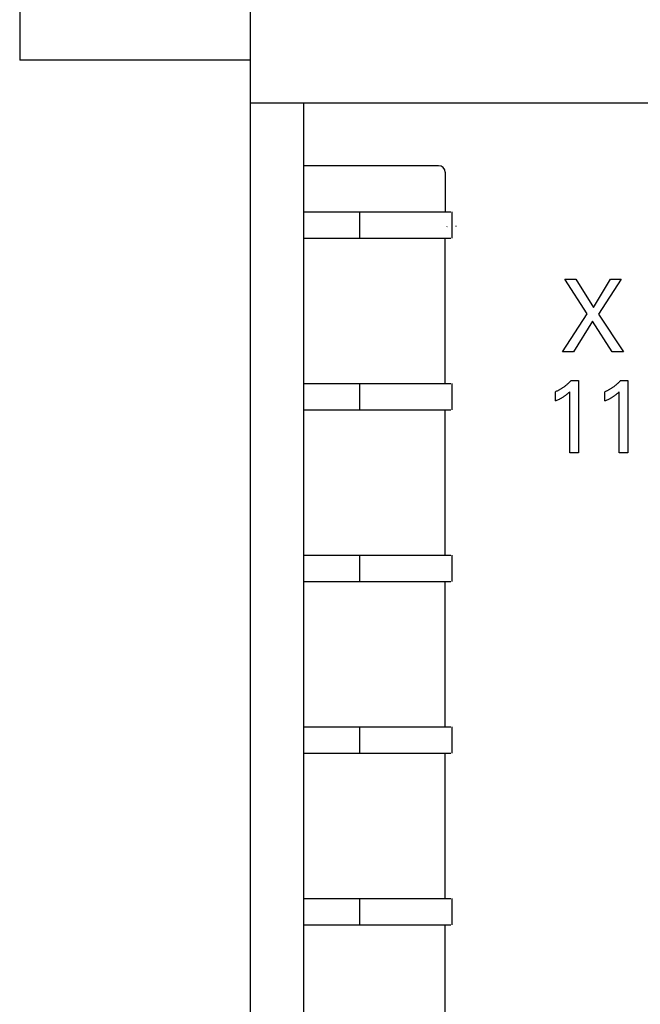
# Model space of a CAD drawing. Extents: x 0 to 594, y 0 to 420.
# Drawn here: x 117 to 135, y 316 to 346 of the extents above; entities that cross this region are included whole.
import ezdxf

# ---------------------------------------------------------------- set-up
doc = ezdxf.new("R2010")
doc.units = 0
doc.header["$LTSCALE"] = 32.67
doc.header["$MEASUREMENT"] = 0
doc.layers.add('20000_FRONT_O', color=7, linetype='CONTINUOUS')

msp = doc.modelspace()

# ---------------------------------------------------------------- linework, layer by layer
at = {"layer": '20000_FRONT_O', "color": 7, "linetype": 'Continuous'}
for p, q in [((116.57442, 347.43396), (116.57442, 344.53396)), ((123.57442, 223.23396), (123.57442, 346.63396)), ((123.57442, 344.53396), (116.57442, 344.53396)), ((123.57442, 343.23396), (145.37442, 343.23396)), ((125.17442, 343.23396), (125.17442, 289.43396)), ((129.27442, 341.33396), (125.17442, 341.33396)), ((129.47442, 341.13396), (129.47442, 339.93396)), ((125.17442, 339.93396), (129.64035, 339.93396)), ((126.87442, 339.93396), (126.87442, 339.13396)), ((129.67442, 339.93396), (129.67442, 339.13396)), ((125.17442, 339.13396), (129.64035, 339.13396)), ((129.47442, 334.73396), (129.47442, 339.13396)), ((133.78146, 336.84396), (133.09947, 337.89173)), ((133.09947, 337.89173), (133.43766, 337.89173)), ((133.43766, 337.89173), (133.96388, 337.0373)), ((133.96388, 337.0373), (134.48729, 337.89173)), ((134.81004, 337.89173), (134.11964, 336.83772)), ((134.48729, 337.89173), (134.81004, 337.89173)), ((133.03352, 335.69173), (133.78146, 336.84396)), ((134.11964, 336.83772), (134.8788, 335.69173)), ((133.94143, 336.62879), (133.36469, 335.69173)), ((134.5322, 335.69173), (133.94143, 336.62879)), ((133.36469, 335.69173), (133.03352, 335.69173)), ((134.8788, 335.69173), (134.5322, 335.69173)), ((125.17442, 334.73396), (129.64035, 334.73396)), ((126.87442, 334.73396), (126.87442, 333.93396)), ((129.67442, 334.73396), (129.67442, 333.93396)), ((133.08077, 334.63781), (133.06503, 334.62641)), ((133.09636, 334.64942), (133.08077, 334.63781)), ((133.11178, 334.66125), (133.09636, 334.64942)), ((133.12705, 334.67329), (133.11178, 334.66125)), ((133.14215, 334.68552), (133.12705, 334.67329)), ((133.15748, 334.69829), (133.14215, 334.68552)), ((133.17262, 334.71127), (133.15748, 334.69829)), ((133.18759, 334.72446), (133.17262, 334.71127)), ((133.20238, 334.73784), (133.18759, 334.72446)), ((133.21698, 334.75143), (133.20238, 334.73784)), ((133.2314, 334.76521), (133.21698, 334.75143)), ((133.24563, 334.77918), (133.2314, 334.76521)), ((133.25967, 334.79334), (133.24563, 334.77918)), ((133.27351, 334.80769), (133.25967, 334.79334)), ((133.28716, 334.82221), (133.27351, 334.80769)), ((133.28716, 334.82221), (133.51168, 334.82221)), ((133.51168, 334.82221), (133.51168, 332.63469)), ((134.58077, 334.63781), (134.56503, 334.62641)), ((134.59636, 334.64942), (134.58077, 334.63781)), ((134.61178, 334.66125), (134.59636, 334.64942)), ((134.62705, 334.67329), (134.61178, 334.66125)), ((134.64215, 334.68552), (134.62705, 334.67329)), ((134.65748, 334.69829), (134.64215, 334.68552)), ((134.67262, 334.71127), (134.65748, 334.69829)), ((134.68759, 334.72446), (134.67262, 334.71127)), ((134.70238, 334.73784), (134.68759, 334.72446)), ((134.71698, 334.75143), (134.70238, 334.73784)), ((134.7314, 334.76521), (134.71698, 334.75143)), ((134.74563, 334.77918), (134.7314, 334.76521)), ((134.75966, 334.79334), (134.74563, 334.77918)), ((134.77351, 334.80769), (134.75966, 334.79334)), ((134.78716, 334.82221), (134.77351, 334.80769)), ((134.78716, 334.82221), (135.01168, 334.82221)), ((135.01168, 334.82221), (135.01168, 332.63469)), ((132.83055, 334.49163), (132.81285, 334.48387)), ((132.81285, 334.20946), (132.81285, 334.48387)), ((132.84812, 334.49965), (132.83055, 334.49163)), ((132.86556, 334.50792), (132.84812, 334.49965)), ((132.88289, 334.51645), (132.86556, 334.50792)), ((132.90008, 334.52523), (132.88289, 334.51645)), ((132.91714, 334.53425), (132.90008, 334.52523)), ((132.93407, 334.54352), (132.91714, 334.53425)), ((132.95087, 334.55302), (132.93407, 334.54352)), ((132.96753, 334.56277), (132.95087, 334.55302)), ((132.98405, 334.57274), (132.96753, 334.56277)), ((133.00054, 334.58302), (132.98405, 334.57274)), ((133.01689, 334.59353), (133.00054, 334.58302)), ((133.03309, 334.60427), (133.01689, 334.59353)), ((133.04913, 334.61523), (133.03309, 334.60427)), ((133.06503, 334.62641), (133.04913, 334.61523)), ((133.05426, 334.33304), (133.06913, 334.3425)), ((133.06913, 334.3425), (133.08387, 334.35218)), ((133.08387, 334.35218), (133.09847, 334.36207)), ((133.09847, 334.36207), (133.11291, 334.37219)), ((133.11291, 334.37219), (133.12718, 334.38252)), ((133.12718, 334.38252), (133.13963, 334.39182)), ((133.13963, 334.39182), (133.15195, 334.4013)), ((133.15195, 334.4013), (133.16414, 334.41094)), ((133.16414, 334.41094), (133.17754, 334.42185)), ((133.17754, 334.42185), (133.19078, 334.43294)), ((133.19078, 334.43294), (133.2039, 334.4442)), ((133.2039, 334.4442), (133.22531, 334.46311)), ((133.22531, 334.46311), (133.24646, 334.48231)), ((133.24646, 332.63469), (133.24646, 334.48231)), ((134.33055, 334.49163), (134.31285, 334.48387)), ((134.31285, 334.20946), (134.31285, 334.48387)), ((134.34812, 334.49965), (134.33055, 334.49163)), ((134.36556, 334.50792), (134.34812, 334.49965)), ((134.38289, 334.51645), (134.36556, 334.50792)), ((134.40008, 334.52523), (134.38289, 334.51645)), ((134.41714, 334.53425), (134.40008, 334.52523)), ((134.43407, 334.54352), (134.41714, 334.53425)), ((134.45087, 334.55302), (134.43407, 334.54352)), ((134.46753, 334.56277), (134.45087, 334.55302)), ((134.48405, 334.57274), (134.46753, 334.56277)), ((134.50054, 334.58302), (134.48405, 334.57274)), ((134.51689, 334.59353), (134.50054, 334.58302)), ((134.53309, 334.60427), (134.51689, 334.59353)), ((134.54913, 334.61523), (134.53309, 334.60427)), ((134.56503, 334.62641), (134.54913, 334.61523)), ((134.55426, 334.33304), (134.56913, 334.3425)), ((134.56913, 334.3425), (134.58387, 334.35218)), ((134.58387, 334.35218), (134.59847, 334.36207)), ((134.59847, 334.36207), (134.61291, 334.37219)), ((134.61291, 334.37219), (134.62718, 334.38252)), ((134.62718, 334.38252), (134.63963, 334.39182)), ((134.63963, 334.39182), (134.65195, 334.4013)), ((134.65195, 334.4013), (134.66414, 334.41094)), ((134.66414, 334.41094), (134.67753, 334.42185)), ((134.67753, 334.42185), (134.69078, 334.43294)), ((134.69078, 334.43294), (134.7039, 334.4442)), ((134.7039, 334.4442), (134.72531, 334.46311)), ((134.72531, 334.46311), (134.74646, 334.48231)), ((134.74646, 332.63469), (134.74646, 334.48231)), ((132.81285, 334.20946), (132.83738, 334.22028)), ((132.83738, 334.22028), (132.86184, 334.23133)), ((132.86184, 334.23133), (132.88618, 334.24262)), ((132.88618, 334.24262), (132.9104, 334.25421)), ((132.9104, 334.25421), (132.93447, 334.26611)), ((132.93447, 334.26611), (132.95224, 334.27517)), ((132.95224, 334.27517), (132.96989, 334.28443)), ((132.96989, 334.28443), (132.98743, 334.29392)), ((132.98743, 334.29392), (133.00485, 334.30363)), ((133.00485, 334.30363), (133.02212, 334.31359)), ((133.02212, 334.31359), (133.03925, 334.3238)), ((133.03925, 334.3238), (133.05426, 334.33304)), ((134.31285, 334.20946), (134.33738, 334.22028)), ((134.33738, 334.22028), (134.36184, 334.23133)), ((134.36184, 334.23133), (134.38618, 334.24262)), ((134.38618, 334.24262), (134.4104, 334.25421)), ((134.4104, 334.25421), (134.43447, 334.26611)), ((134.43447, 334.26611), (134.45224, 334.27517)), ((134.45224, 334.27517), (134.46989, 334.28443)), ((134.46989, 334.28443), (134.48743, 334.29392)), ((134.48743, 334.29392), (134.50485, 334.30363)), ((134.50485, 334.30363), (134.52212, 334.31359)), ((134.52212, 334.31359), (134.53925, 334.3238)), ((134.53925, 334.3238), (134.55426, 334.33304)), ((125.17442, 333.93396), (129.64035, 333.93396)), ((129.47442, 329.53396), (129.47442, 333.93396)), ((133.51168, 332.63469), (133.24646, 332.63469)), ((135.01168, 332.63469), (134.74646, 332.63469)), ((125.17442, 329.53396), (129.64035, 329.53396)), ((126.87442, 329.53396), (126.87442, 328.73396)), ((129.67442, 329.53396), (129.67442, 328.73396)), ((125.17442, 328.73396), (129.64035, 328.73396)), ((129.47442, 324.33396), (129.47442, 328.73396)), ((125.17442, 324.33396), (129.64035, 324.33396)), ((126.87442, 324.33396), (126.87442, 323.53396)), ((129.67442, 324.33396), (129.67442, 323.53396)), ((125.17442, 323.53396), (129.64035, 323.53396)), ((129.47442, 319.13396), (129.47442, 323.53396)), ((125.17442, 319.13396), (129.64035, 319.13396)), ((126.87442, 319.13396), (126.87442, 318.33396)), ((129.67442, 319.13396), (129.67442, 318.33396)), ((125.17442, 318.33396), (129.64035, 318.33396)), ((129.47442, 313.93396), (129.47442, 318.33396))]:
    msp.add_line(p, q, dxfattribs=at)
at = {"layer": '20000_FRONT_O', "color": 2, "linetype": 'Continuous'}
for p, q in [((129.52835, 339.49185), (129.52193, 339.48632)), ((129.80136, 339.48805), (129.80973, 339.50761))]:
    msp.add_line(p, q, dxfattribs=at)
at = {"layer": '20000_FRONT_O', "color": 7, "linetype": 'Continuous'}
msp.add_arc((129.27442, 341.13396), 0.2, 0, 90, dxfattribs=at)

doc.saveas('drawing.dxf')
